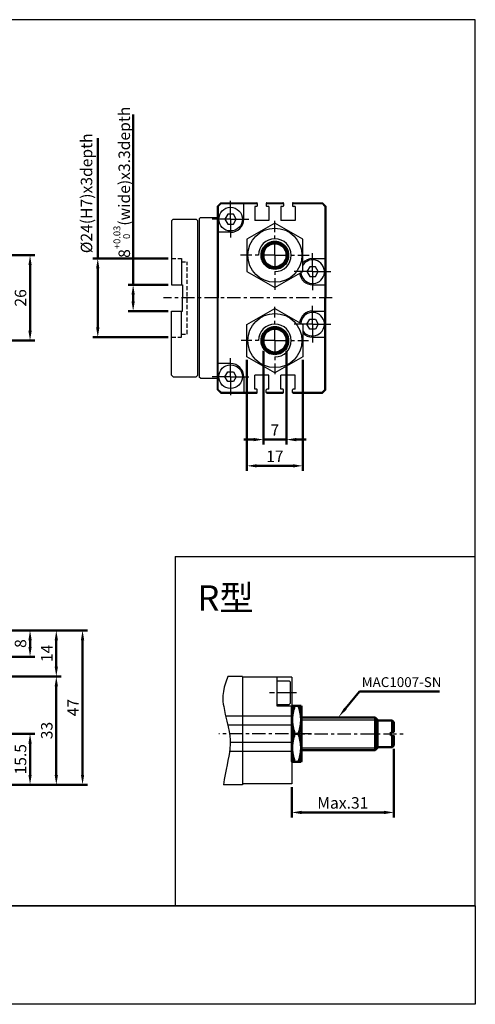
# Model space of a CAD drawing. Units: millimetres. Extents: x 293 to 706, y 1133 to 1433.
# Drawn here: x 567 to 706, y 1133 to 1433 of the extents above; entities that cross this region are included whole.
import ezdxf

# ---------------------------------------------------------------- set-up
doc = ezdxf.new("R2010")
doc.units = ezdxf.units.MM
for name, pattern in [('AM_ISO08W050x2', [9, 6, -0.75, 1.5, -0.75]), ('CENTER', [7, 4, -1, 1, -1]), ('HIDDEN', [9.525, 6.35, -3.175])]:
    doc.linetypes.add(name, pattern=pattern)
for name, color, linetype, lineweight in [('AM_4', 3, 'Continuous', 25), ('AM_5', 5, 'Continuous', 50), ('AM_7', 1, 'CENTER', 25), ('AM_VIS', 7, 'Continuous', 50)]:
    doc.layers.add(name, color=color, linetype=linetype, lineweight=lineweight)
doc.layers.add('BORDER', color=7, linetype='Continuous')
doc.layers.add('LOGO', color=7, linetype='Continuous')
doc.styles.get("Standard").update_dxf_attribs({"font": 'ISOCP.SHX', "bigfont": 'CHINESET.SHX'})
doc.dimstyles.new('AM_ISO$0', dxfattribs={"dimtxt": 3.5, "dimasz": 3, "dimexe": 1.5, "dimexo": 1, "dimgap": 0.7, "dimtad": 1, "dimdsep": 46, "dimtxsty": 'STANDARD', "dimcen": 0, "dimclrd": 256, "dimclre": 256, "dimclrt": 256, "dimadec": 0, "dimazin": 2, "dimtp": 0.1, "dimtm": 0.1, "dimtfac": 0.6, "dimtmove": 0, "dimatfit": 3, "dimfxl": 1, "dimlwd": -1, "dimlwe": -1, "dimarcsym": 0})

# ---------------------------------------------------------------- blocks, each defined once
blk = doc.blocks.new('*D12')
at = {"layer": 'AM_5'}
for p, q in [((561.71, 1361.37), (571.71, 1361.37)), ((570.21, 1358.37), (570.21, 1338.37)), ((561.71, 1335.37), (571.71, 1335.37))]:
    blk.add_line(p, q, dxfattribs=at)
for points in [[(569.71, 1358.37), (570.71, 1358.37), (570.21, 1361.37)], [(569.71, 1338.37), (570.71, 1338.37), (570.21, 1335.37)]]:
    blk.add_solid(points, dxfattribs=at)
at = {"layer": 'Defpoints', "color": 0}
for p in [(560.71, 1361.37), (560.71, 1335.37), (570.21, 1335.37)]:
    blk.add_point(p, dxfattribs=at)
at = {"layer": 'AM_5', "insert": (567.76, 1348.37), "char_height": 3.5, "attachment_point": 5, "rotation": 90}
blk.add_mtext('26', dxfattribs=at)
blk = doc.blocks.new('*D16')
at = {"layer": 'AM_5'}
for p, q in [((561.71, 1215.55), (571.71, 1215.55)), ((570.21, 1203.05), (570.21, 1212.55)), ((517.21, 1200.05), (571.71, 1200.05))]:
    blk.add_line(p, q, dxfattribs=at)
for points in [[(569.71, 1212.55), (570.71, 1212.55), (570.21, 1215.55)], [(569.71, 1203.05), (570.71, 1203.05), (570.21, 1200.05)]]:
    blk.add_solid(points, dxfattribs=at)
at = {"layer": 'Defpoints', "color": 0}
for p in [(560.71, 1215.55), (570.21, 1215.55), (516.21, 1200.05)]:
    blk.add_point(p, dxfattribs=at)
at = {"layer": 'AM_5', "insert": (567.76, 1207.8), "char_height": 3.5, "attachment_point": 5, "rotation": 90}
blk.add_mtext('15.5', dxfattribs=at)
blk = doc.blocks.new('*D17')
at = {"layer": 'AM_5'}
for p, q in [((517.21, 1233.05), (579.71, 1233.05)), ((578.21, 1203.05), (578.21, 1230.05)), ((517.21, 1200.05), (579.71, 1200.05))]:
    blk.add_line(p, q, dxfattribs=at)
for points in [[(577.71, 1230.05), (578.71, 1230.05), (578.21, 1233.05)], [(577.71, 1203.05), (578.71, 1203.05), (578.21, 1200.05)]]:
    blk.add_solid(points, dxfattribs=at)
at = {"layer": 'Defpoints', "color": 0}
for p in [(516.21, 1233.05), (578.21, 1233.05), (516.21, 1200.05)]:
    blk.add_point(p, dxfattribs=at)
at = {"layer": 'AM_5', "insert": (575.76, 1216.55), "char_height": 3.5, "attachment_point": 5, "rotation": 90}
blk.add_mtext('33', dxfattribs=at)
blk = doc.blocks.new('*D20')
at = {"layer": 'AM_5'}
for p, q in [((501.71, 1247.05), (579.71, 1247.05)), ((578.21, 1236.05), (578.21, 1244.05)), ((517.21, 1233.05), (579.71, 1233.05))]:
    blk.add_line(p, q, dxfattribs=at)
for points in [[(577.71, 1244.05), (578.71, 1244.05), (578.21, 1247.05)], [(577.71, 1236.05), (578.71, 1236.05), (578.21, 1233.05)]]:
    blk.add_solid(points, dxfattribs=at)
at = {"layer": 'Defpoints', "color": 0}
for p in [(500.71, 1247.05), (578.21, 1247.05), (516.21, 1233.05)]:
    blk.add_point(p, dxfattribs=at)
at = {"layer": 'AM_5', "insert": (575.76, 1240.05), "char_height": 3.5, "attachment_point": 5, "rotation": 90}
blk.add_mtext('14', dxfattribs=at)
blk = doc.blocks.new('*D21')
at = {"layer": 'AM_5'}
for p, q in [((507.71, 1247.05), (571.71, 1247.05)), ((570.21, 1242.05), (570.21, 1244.05)), ((501.71, 1239.05), (571.71, 1239.05))]:
    blk.add_line(p, q, dxfattribs=at)
for points in [[(569.71, 1244.05), (570.71, 1244.05), (570.21, 1247.05)], [(569.71, 1242.05), (570.71, 1242.05), (570.21, 1239.05)]]:
    blk.add_solid(points, dxfattribs=at)
at = {"layer": 'Defpoints', "color": 0}
for p in [(506.71, 1247.05), (570.21, 1247.05), (500.71, 1239.05)]:
    blk.add_point(p, dxfattribs=at)
at = {"layer": 'AM_5', "insert": (567.76, 1243.05), "char_height": 3.5, "attachment_point": 5, "rotation": 90}
blk.add_mtext('8', dxfattribs=at)
blk = doc.blocks.new('*D22')
at = {"layer": 'AM_5'}
for p, q in [((501.71, 1247.05), (587.71, 1247.05)), ((586.21, 1203.05), (586.21, 1244.05)), ((517.21, 1200.05), (587.71, 1200.05))]:
    blk.add_line(p, q, dxfattribs=at)
for points in [[(585.71, 1244.05), (586.71, 1244.05), (586.21, 1247.05)], [(585.71, 1203.05), (586.71, 1203.05), (586.21, 1200.05)]]:
    blk.add_solid(points, dxfattribs=at)
at = {"layer": 'Defpoints', "color": 0}
for p in [(500.71, 1247.05), (586.21, 1247.05), (516.21, 1200.05)]:
    blk.add_point(p, dxfattribs=at)
at = {"layer": 'AM_5', "insert": (583.76, 1223.55), "char_height": 3.5, "attachment_point": 5, "rotation": 90}
blk.add_mtext('47', dxfattribs=at)
blk = doc.blocks.new('*D25')
at = {"layer": 'AM_5'}
for p, q in [((601.63, 1352.37), (601.63, 1404.29)), ((612.33, 1352.37), (600.13, 1352.37)), ((601.63, 1347.37), (601.63, 1349.37)), ((612.33, 1344.37), (600.13, 1344.37))]:
    blk.add_line(p, q, dxfattribs=at)
for points in [[(601.13, 1349.37), (602.13, 1349.37), (601.63, 1352.37)], [(601.13, 1347.37), (602.13, 1347.37), (601.63, 1344.37)]]:
    blk.add_solid(points, dxfattribs=at)
at = {"layer": 'Defpoints', "color": 0}
for p in [(601.63, 1352.37), (613.33, 1352.37), (613.33, 1344.37)]:
    blk.add_point(p, dxfattribs=at)
at = {"layer": 'AM_5', "insert": (598.16, 1383.59), "char_height": 3.5, "attachment_point": 5, "rotation": 90}
blk.add_mtext('8{\\H2.100000;\\S+0.03^  0;}(wide)x3.3depth', dxfattribs=at)
blk = doc.blocks.new('*D26')
at = {"layer": 'AM_5'}
for p, q in [((641.33, 1332.23), (641.33, 1303.7)), ((648.33, 1332.23), (648.33, 1303.7)), ((638.33, 1305.2), (635.33, 1305.2)), ((641.33, 1305.2), (648.33, 1305.2)), ((651.33, 1305.2), (654.33, 1305.2))]:
    blk.add_line(p, q, dxfattribs=at)
for points in [[(638.33, 1305.7), (638.33, 1304.7), (641.33, 1305.2)], [(651.33, 1305.7), (651.33, 1304.7), (648.33, 1305.2)]]:
    blk.add_solid(points, dxfattribs=at)
at = {"layer": 'Defpoints', "color": 0}
for p in [(641.33, 1333.23), (648.33, 1333.23), (648.33, 1305.2)]:
    blk.add_point(p, dxfattribs=at)
at = {"layer": 'AM_5', "insert": (644.83, 1307.65), "char_height": 3.5, "attachment_point": 5}
blk.add_mtext('7', dxfattribs=at)
blk = doc.blocks.new('*D27')
at = {"layer": 'AM_5'}
for p, q in [((636.33, 1329.46), (636.33, 1295.7)), ((653.33, 1329.46), (653.33, 1295.7)), ((639.33, 1297.2), (650.33, 1297.2))]:
    blk.add_line(p, q, dxfattribs=at)
for points in [[(639.33, 1297.7), (639.33, 1296.7), (636.33, 1297.2)], [(650.33, 1297.7), (650.33, 1296.7), (653.33, 1297.2)]]:
    blk.add_solid(points, dxfattribs=at)
at = {"layer": 'Defpoints', "color": 0}
for p in [(636.33, 1330.46), (653.33, 1330.46), (653.33, 1297.2)]:
    blk.add_point(p, dxfattribs=at)
at = {"layer": 'AM_5', "insert": (644.83, 1299.65), "char_height": 3.5, "attachment_point": 5}
blk.add_mtext('17', dxfattribs=at)
blk = doc.blocks.new('*D28')
at = {"layer": 'AM_5'}
for p, q in [((590.85, 1360.37), (590.85, 1397.09)), ((612.33, 1360.37), (589.35, 1360.37)), ((590.85, 1339.37), (590.85, 1357.37)), ((612.33, 1336.37), (589.35, 1336.37))]:
    blk.add_line(p, q, dxfattribs=at)
for points in [[(590.35, 1357.37), (591.35, 1357.37), (590.85, 1360.37)], [(590.35, 1339.37), (591.35, 1339.37), (590.85, 1336.37)]]:
    blk.add_solid(points, dxfattribs=at)
at = {"layer": 'Defpoints', "color": 0}
for p in [(590.85, 1360.37), (613.33, 1360.37), (613.33, 1336.37)]:
    blk.add_point(p, dxfattribs=at)
at = {"layer": 'AM_5', "insert": (587.88, 1380.23), "char_height": 3.5, "attachment_point": 5, "rotation": 90}
blk.add_mtext('%%c24(H7)x3depth', dxfattribs=at)
blk = doc.blocks.new('*D29')
at = {"layer": 'AM_5'}
for p, q in [((681.13, 1210.95), (681.13, 1190.1)), ((649.96, 1199.3), (649.96, 1190.1)), ((652.96, 1191.6), (678.13, 1191.6))]:
    blk.add_line(p, q, dxfattribs=at)
for points in [[(652.96, 1192.1), (652.96, 1191.1), (649.96, 1191.6)], [(678.13, 1192.1), (678.13, 1191.1), (681.13, 1191.6)]]:
    blk.add_solid(points, dxfattribs=at)
at = {"layer": 'Defpoints', "color": 0}
for p in [(681.13, 1211.95), (649.96, 1200.3), (681.13, 1191.6)]:
    blk.add_point(p, dxfattribs=at)
at = {"layer": 'AM_5', "insert": (665.54, 1194.05), "char_height": 3.5, "attachment_point": 5}
blk.add_mtext('Max.31', dxfattribs=at)
blk = doc.blocks.new('*S39')
at = {"layer": 'AM_5', "color": 5}
for p, q in [((670.58, 1228.47), (666.37, 1223.27)), ((694.98, 1228.47), (670.58, 1228.47))]:
    blk.add_line(p, q, dxfattribs=at)
blk.add_trace([(666.01, 1223.56), (666.73, 1222.98), (664.17, 1220.55)], dxfattribs=at)

msp = doc.modelspace()

# ---------------------------------------------------------------- linework, layer by layer
for p, q in [((627.334, 1376.368), (628.334, 1377.368)), ((628.437, 1377.118), (627.584, 1376.264)), ((628.334, 1377.368), (639.284, 1377.368)), ((628.437, 1377.118), (639.484, 1377.118)), ((635.334, 1372.368), (635.334, 1377.118)), ((639.484, 1377.168), (639.484, 1376.418)), ((642.184, 1377.168), (642.184, 1376.418)), ((642.184, 1377.118), (647.484, 1377.118)), ((642.384, 1377.368), (647.284, 1377.368)), ((647.484, 1377.168), (647.484, 1376.418)), ((650.184, 1377.168), (650.184, 1376.418)), ((650.184, 1377.118), (659.23, 1377.118)), ((650.384, 1377.368), (659.334, 1377.368)), ((660.084, 1376.264), (659.23, 1377.118)), ((660.334, 1376.368), (659.334, 1377.368)), ((627.334, 1320.368), (627.334, 1376.368)), ((627.584, 1376.264), (627.584, 1348.368)), ((639.284, 1376.218), (638.684, 1376.218)), ((638.684, 1376.218), (638.684, 1371.918)), ((642.984, 1376.218), (642.384, 1376.218)), ((642.984, 1376.218), (642.984, 1371.918)), ((646.684, 1376.218), (646.684, 1371.918)), ((647.284, 1376.218), (646.684, 1376.218)), ((650.984, 1376.218), (650.384, 1376.218)), ((650.984, 1376.218), (650.984, 1371.918)), ((660.084, 1376.264), (660.084, 1348.368)), ((660.334, 1376.368), (660.334, 1348.368)), ((613.334, 1371.868), (613.834, 1372.368)), ((613.334, 1371.868), (613.334, 1352.368)), ((613.834, 1372.368), (620.834, 1372.368)), ((620.834, 1372.368), (621.334, 1371.868)), ((621.334, 1324.868), (621.334, 1371.868)), ((622.134, 1372.868), (621.834, 1372.568)), ((621.834, 1324.168), (621.834, 1372.568)), ((622.134, 1372.868), (627.134, 1372.868)), ((627.134, 1372.868), (627.334, 1372.668)), ((642.984, 1371.918), (638.684, 1371.918)), ((650.984, 1371.918), (646.684, 1371.918)), ((631.334, 1368.368), (627.584, 1368.368)), ((656.334, 1360.368), (660.084, 1360.368)), ((613.334, 1352.368), (616.634, 1352.368)), ((616.634, 1352.368), (616.634, 1348.368)), ((656.334, 1352.368), (660.084, 1352.368)), ((616.634, 1344.368), (616.634, 1348.368)), ((627.584, 1320.471), (627.584, 1348.368)), ((660.084, 1320.471), (660.084, 1348.368)), ((660.334, 1320.368), (660.334, 1348.368)), ((613.334, 1344.368), (616.634, 1344.368)), ((613.334, 1324.868), (613.334, 1344.368)), ((656.334, 1344.368), (660.084, 1344.368)), ((656.334, 1336.368), (660.084, 1336.368)), ((631.334, 1328.368), (627.584, 1328.368)), ((613.334, 1324.868), (613.834, 1324.368)), ((613.834, 1324.368), (620.834, 1324.368)), ((620.834, 1324.368), (621.334, 1324.868)), ((622.134, 1323.868), (621.834, 1324.168)), ((622.134, 1323.868), (627.134, 1323.868)), ((627.134, 1323.868), (627.334, 1324.068)), ((629.602, 1324.368), (630.468, 1325.868)), ((630.468, 1322.868), (629.602, 1324.368)), ((630.468, 1325.868), (632.2, 1325.868)), ((632.2, 1325.868), (633.066, 1324.368)), ((633.066, 1324.368), (632.2, 1322.868)), ((635.334, 1324.368), (635.334, 1319.618)), ((642.984, 1324.818), (638.684, 1324.818)), ((638.684, 1320.518), (638.684, 1324.818)), ((642.984, 1320.518), (642.984, 1324.818)), ((650.984, 1324.818), (646.684, 1324.818)), ((646.684, 1320.518), (646.684, 1324.818)), ((650.984, 1320.518), (650.984, 1324.818)), ((628.334, 1319.368), (627.334, 1320.368)), ((628.437, 1319.618), (627.584, 1320.471)), ((632.2, 1322.868), (630.468, 1322.868)), ((639.284, 1320.518), (638.684, 1320.518)), ((639.484, 1319.568), (639.484, 1320.318)), ((642.184, 1319.568), (642.184, 1320.318)), ((642.984, 1320.518), (642.384, 1320.518)), ((647.284, 1320.518), (646.684, 1320.518)), ((647.484, 1319.568), (647.484, 1320.318)), ((650.184, 1319.568), (650.184, 1320.318)), ((650.984, 1320.518), (650.384, 1320.518)), ((660.084, 1320.471), (659.23, 1319.618)), ((660.334, 1320.368), (659.334, 1319.368)), ((628.334, 1319.368), (639.284, 1319.368)), ((628.437, 1319.618), (639.484, 1319.618)), ((642.184, 1319.618), (647.484, 1319.618)), ((642.384, 1319.368), (647.284, 1319.368)), ((650.184, 1319.618), (659.23, 1319.618)), ((650.384, 1319.368), (659.334, 1319.368)), ((634.955, 1233.051), (630.464, 1233.051)), ((634.955, 1233.051), (634.955, 1200.051)), ((649.955, 1232.801), (634.955, 1232.801)), ((645.455, 1232.801), (645.455, 1224.051)), ((645.455, 1231.651), (649.155, 1231.651)), ((649.455, 1231.351), (649.155, 1231.651)), ((649.455, 1231.351), (649.455, 1224.751)), ((649.955, 1232.801), (649.955, 1200.301)), ((645.455, 1224.451), (649.155, 1224.451)), ((645.455, 1224.051), (649.955, 1224.051)), ((649.455, 1224.751), (649.155, 1224.451)), ((649.955, 1220.901), (629.838, 1220.901)), ((649.955, 1218.201), (630.446, 1218.201)), ((649.955, 1212.901), (631.242, 1212.901)), ((649.955, 1210.201), (631.003, 1210.201)), ((634.955, 1200.051), (629.173, 1200.051)), ((649.955, 1200.301), (634.955, 1200.301))]:
    msp.add_line(p, q)
at = {"color": 3, "linetype": 'HIDDEN', "ltscale": 0.2}
for p, q in [((613.334, 1360.368), (616.334, 1360.368)), ((616.334, 1360.368), (616.334, 1352.368)), ((616.334, 1359.368), (618.134, 1359.368)), ((616.334, 1359.368), (616.334, 1352.368)), ((618.134, 1337.368), (618.134, 1359.368)), ((616.334, 1337.368), (616.334, 1344.368)), ((616.334, 1336.368), (616.334, 1344.368)), ((613.334, 1336.368), (616.334, 1336.368)), ((616.334, 1337.368), (618.134, 1337.368))]:
    msp.add_line(p, q, dxfattribs=at)
for points in [[(630.468, 1373.868), (629.602, 1372.368), (630.468, 1370.868), (632.2, 1370.868), (633.066, 1372.368), (632.2, 1373.868)], [(636.334, 1356.46), (644.834, 1351.553), (653.334, 1356.46), (653.334, 1366.275), (644.834, 1371.182), (636.334, 1366.275)], [(655.468, 1357.868), (654.602, 1356.368), (655.468, 1354.868), (657.2, 1354.868), (658.066, 1356.368), (657.2, 1357.868)], [(636.334, 1340.275), (644.834, 1345.182), (653.334, 1340.275), (653.334, 1330.46), (644.834, 1325.553), (636.334, 1330.46)], [(655.468, 1338.868), (654.602, 1340.368), (655.468, 1341.868), (657.2, 1341.868), (658.066, 1340.368), (657.2, 1338.868)]]:
    msp.add_lwpolyline(points, close=True)
for centre, radius in [((631.334, 1372.368), 3.6), ((644.834, 1361.368), 8.25), ((644.834, 1335.368), 8.25), ((631.334, 1324.368), 3.6)]:
    msp.add_circle(centre, radius)
for centre, radius, start, end in [((639.284, 1377.168), 0.2, 0, 90), ((642.384, 1377.168), 0.2, 90, 180), ((647.284, 1377.168), 0.2, 0, 90), ((650.384, 1377.168), 0.2, 90, 180), ((639.284, 1376.418), 0.2, 270, 0), ((642.384, 1376.418), 0.2, 180, 270), ((647.284, 1376.418), 0.2, 270, 0), ((650.384, 1376.418), 0.2, 180, 270), ((631.334, 1372.368), 4, 270, 0), ((656.334, 1356.368), 3.6, 183.96474, 146.44269), ((656.334, 1356.368), 4, 90, 138.59038), ((656.334, 1356.368), 4, 186.73205, 270), ((656.334, 1340.368), 4, 90, 173.26795), ((656.334, 1340.368), 3.6, 213.55731, 176.03526), ((656.334, 1340.368), 4, 221.40962, 270), ((631.334, 1324.368), 4, 0, 90), ((639.284, 1320.318), 0.2, 0, 90), ((642.384, 1320.318), 0.2, 90, 180), ((647.284, 1320.318), 0.2, 0, 90), ((650.384, 1320.318), 0.2, 90, 180), ((639.284, 1319.568), 0.2, 270, 0), ((642.384, 1319.568), 0.2, 180, 270), ((647.284, 1319.568), 0.2, 270, 0), ((650.384, 1319.568), 0.2, 180, 270)]:
    msp.add_arc(centre, radius, start, end)
msp.add_open_spline([(630.464, 1233.051), (628.533, 1227.943), (630.343, 1216.921), (632.285, 1214.264), (629.798, 1204.352), (629.173, 1200.051)], degree=3, knots=[10.6310726, 10.6310726, 10.6310726, 10.6310726, 15.1053172, 33.101902, 44.7512373, 44.7512373, 44.7512373, 44.7512373])
at = {"layer": 'AM_4'}
for p, q in [((652.955, 1219.801), (676.131, 1219.801)), ((652.955, 1211.301), (676.131, 1211.301))]:
    msp.add_line(p, q, dxfattribs=at)
for centre in [(644.834, 1361.368), (644.834, 1335.368)]:
    msp.add_arc(centre, 5, 270, 180, dxfattribs=at)
at = {"layer": 'AM_7', "linetype": 'AM_ISO08W050x2'}
for p, q in [((631.334, 1372.368), (631.334, 1377.968)), ((631.334, 1372.368), (625.734, 1372.368)), ((631.334, 1372.368), (636.934, 1372.368)), ((631.334, 1372.368), (631.334, 1366.768)), ((656.334, 1356.368), (656.334, 1361.968)), ((656.334, 1356.368), (650.734, 1356.368)), ((656.334, 1356.368), (661.934, 1356.368)), ((656.334, 1356.368), (656.334, 1350.768)), ((656.334, 1340.368), (656.334, 1345.968)), ((656.334, 1340.368), (650.734, 1340.368)), ((656.334, 1340.368), (661.934, 1340.368)), ((656.334, 1340.368), (656.334, 1334.768)), ((631.334, 1324.368), (631.334, 1329.968)), ((631.334, 1324.368), (625.734, 1324.368)), ((631.334, 1324.368), (636.934, 1324.368)), ((631.334, 1324.368), (631.334, 1318.768)), ((651.455, 1228.051), (642.694, 1228.051))]:
    msp.add_line(p, q, dxfattribs=at)
at = {"layer": 'AM_7'}
for p, q in [((644.834, 1361.368), (644.834, 1371.868)), ((644.834, 1361.368), (634.334, 1361.368)), ((644.834, 1361.368), (655.334, 1361.368)), ((644.834, 1361.368), (644.834, 1350.868)), ((662.334, 1348.368), (610.835, 1348.368)), ((644.834, 1335.368), (644.834, 1345.618)), ((644.834, 1335.368), (634.584, 1335.368)), ((644.834, 1335.368), (655.084, 1335.368)), ((644.834, 1335.368), (644.834, 1325.118)), ((655.955, 1215.551), (627.744, 1215.551)), ((649.955, 1215.551), (684.455, 1215.551))]:
    msp.add_line(p, q, dxfattribs=at)
at = {"layer": 'AM_VIS'}
for p, q in [((641.334, 1363.503), (641.334, 1362.21)), ((641.334, 1360.525), (641.334, 1362.21)), ((648.334, 1363.503), (648.334, 1362.21)), ((648.334, 1362.21), (648.334, 1360.525)), ((641.334, 1360.525), (641.334, 1359.232)), ((648.334, 1360.525), (648.334, 1359.232)), ((641.334, 1337.503), (641.334, 1336.21)), ((641.334, 1334.525), (641.334, 1336.21)), ((648.334, 1337.503), (648.334, 1336.21)), ((648.334, 1336.21), (648.334, 1334.525)), ((641.334, 1334.525), (641.334, 1333.232)), ((648.334, 1334.525), (648.334, 1333.232)), ((649.955, 1223.801), (650.1, 1224.051)), ((650.1, 1224.051), (650.859, 1224.051)), ((650.859, 1224.051), (652.052, 1224.051)), ((652.052, 1224.051), (652.811, 1224.051)), ((652.955, 1223.801), (652.811, 1224.051)), ((649.955, 1223.801), (649.955, 1207.301)), ((652.955, 1207.301), (652.955, 1223.801)), ((652.955, 1210.551), (652.955, 1220.551)), ((675.381, 1220.551), (652.955, 1220.551)), ((675.381, 1210.551), (675.381, 1220.551)), ((676.131, 1219.801), (675.381, 1220.551)), ((676.131, 1219.801), (676.131, 1211.301)), ((680.631, 1219.651), (676.131, 1219.651)), ((680.631, 1216.051), (680.631, 1219.651)), ((681.131, 1219.151), (680.631, 1219.651)), ((681.131, 1219.151), (681.131, 1216.051)), ((650.859, 1215.551), (652.052, 1215.551)), ((680.131, 1216.051), (680.131, 1215.551)), ((680.131, 1215.051), (680.131, 1215.551)), ((680.631, 1211.451), (680.631, 1215.051)), ((681.131, 1215.051), (681.131, 1211.951)), ((675.381, 1210.551), (652.955, 1210.551)), ((676.131, 1211.301), (675.381, 1210.551)), ((680.631, 1211.451), (676.131, 1211.451)), ((681.131, 1211.951), (680.631, 1211.451)), ((649.955, 1207.301), (650.1, 1207.051)), ((650.1, 1207.051), (650.859, 1207.051)), ((650.859, 1207.051), (652.052, 1207.051)), ((652.052, 1207.051), (652.811, 1207.051)), ((652.955, 1207.301), (652.811, 1207.051))]:
    msp.add_line(p, q, dxfattribs=at)
for centre, radius, start, end in [((644.834, 1361.368), 4.1, 31.38815, 148.61185), ((644.834, 1361.368), 4.1, 148.61185, 211.38815), ((644.834, 1361.368), 3.6, 13.5362, 166.4638), ((644.834, 1361.368), 4.1, 0, 31.38815), ((644.834, 1361.368), 3.6, 193.5362, 346.4638), ((644.834, 1361.368), 4.1, 211.38815, 328.61185), ((644.834, 1361.368), 4.1, 328.61185, 0), ((644.834, 1335.368), 4.1, 31.38815, 148.61185), ((644.834, 1335.368), 3.6, 13.5362, 166.4638), ((644.834, 1335.368), 4.1, 148.61185, 211.38815), ((644.834, 1335.368), 4.1, 0, 31.38815), ((644.834, 1335.368), 4.1, 328.61185, 0), ((644.834, 1335.368), 3.6, 193.5362, 346.4638), ((644.834, 1335.368), 4.1, 211.38815, 328.61185)]:
    msp.add_arc(centre, radius, start, end, dxfattribs=at)
for points, weights in [([(650.859, 1224.051), (649.442, 1219.801), (650.859, 1215.551)], [1, 1.15470053824, 1]), ([(652.052, 1215.551), (653.468, 1219.801), (652.052, 1224.051)], [1, 1.15470053824, 1]), ([(650.859, 1215.551), (649.442, 1211.301), (650.859, 1207.051)], [1, 1.15470053838, 1]), ([(652.052, 1207.051), (653.468, 1211.301), (652.052, 1215.551)], [1, 1.15470053838, 1])]:
    msp.add_rational_spline(points, weights, degree=2, dxfattribs=at)
at = {"layer": 'BORDER'}
for p, q in [((680.131, 1216.051), (681.131, 1216.051)), ((680.131, 1215.051), (681.131, 1215.051))]:
    msp.add_line(p, q, dxfattribs=at)
at = {"layer": 'LOGO', "color": 4}
for p, q in [((614.45, 1269.574), (614.45, 1163.133)), ((614.45, 1269.574), (705.93, 1269.574)), ((705.93, 1163.133), (293.43, 1163.133))]:
    msp.add_line(p, q, dxfattribs=at)
for points in [[(293.43, 1163.133), (705.93, 1163.133), (705.93, 1433.138), (293.43, 1433.138)], [(293.43, 1163.133), (705.93, 1163.133), (705.93, 1133.138), (293.43, 1133.138)]]:
    msp.add_lwpolyline(points, close=True, dxfattribs=at)

# ---------------------------------------------------------------- block references
at = {"layer": 'AM_5'}
msp.add_blockref('*S39', (0, 0), dxfattribs=at)

# ---------------------------------------------------------------- texts
msp.add_text('R型', height=7.68).set_placement((621.256, 1253.124))
msp.add_text('MAC1007-SN', height=3, dxfattribs=at).set_placement((671.299, 1229.803))

# ---------------------------------------------------------------- dimensions: what is measured, and where the dimension line sits
for base, p1, p2, text, override, picture, middle in [((601.634, 1352.368), (613.334, 1344.368), (613.334, 1352.368), '<>(wide)x3.3depth', {"dimtol": 1, "dimtp": 0.03, "dimtm": 0, "dimtdec": 8}, '*D25', (601.634, 1383.588)), ((590.851, 1360.368), (613.334, 1336.368), (613.334, 1360.368), '%%c<>(H7)x3depth', {"dimscale": 1, "dimlfac": 1, "dimtdec": 8}, '*D28', (590.851, 1380.231))]:
    dim = msp.add_linear_dim(base=base, p1=p1, p2=p2, angle=90, text=text, dimstyle='AM_ISO$0', override=override, dxfattribs=at)
    dim.commit()
    dim.dimension.update_dxf_attribs({"geometry": picture, "text_midpoint": middle, "dimtype": 160})
for base, p1, p2, picture, middle in [((570.211, 1335.368), (560.711, 1361.368), (560.711, 1335.368), '*D12', (567.761, 1348.368)), ((578.211, 1247.051), (516.211, 1233.051), (500.711, 1247.051), '*D20', (575.761, 1240.051)), ((570.211, 1247.051), (500.711, 1239.051), (506.711, 1247.051), '*D21', (567.761, 1243.051)), ((586.211, 1247.051), (516.211, 1200.051), (500.711, 1247.051), '*D22', (583.761, 1223.551)), ((578.211, 1233.051), (516.211, 1200.051), (516.211, 1233.051), '*D17', (575.761, 1216.551)), ((570.211, 1215.551), (516.211, 1200.051), (560.711, 1215.551), '*D16', (567.761, 1207.801))]:
    dim = msp.add_linear_dim(base=base, p1=p1, p2=p2, angle=90, dimstyle='AM_ISO$0', override={"dimscale": 1, "dimlfac": 1, "dimtdec": 8}, dxfattribs=at)
    dim.commit()
    dim.dimension.update_dxf_attribs({"geometry": picture, "text_midpoint": middle})
for base, p1, p2, picture, middle in [((648.334, 1305.196), (641.334, 1333.232), (648.334, 1333.232), '*D26', (644.834, 1307.646)), ((653.334, 1297.196), (636.334, 1330.46), (653.334, 1330.46), '*D27', (644.834, 1299.646))]:
    dim = msp.add_linear_dim(base=base, p1=p1, p2=p2, dimstyle='AM_ISO$0', override={"dimscale": 1, "dimlfac": 1, "dimtdec": 8}, dxfattribs=at)
    dim.commit()
    dim.dimension.update_dxf_attribs({"geometry": picture, "text_midpoint": middle})
dim = msp.add_linear_dim(base=(681.131, 1191.596), p1=(649.955, 1200.301), p2=(681.131, 1211.951), text='Max.<>', dimstyle='AM_ISO$0', override={"dimdec": 0, "dimtdec": 8}, dxfattribs=at)
dim.commit()
dim.dimension.update_dxf_attribs({"geometry": '*D29', "text_midpoint": (665.543, 1194.046)})

doc.saveas('drawing.dxf')
